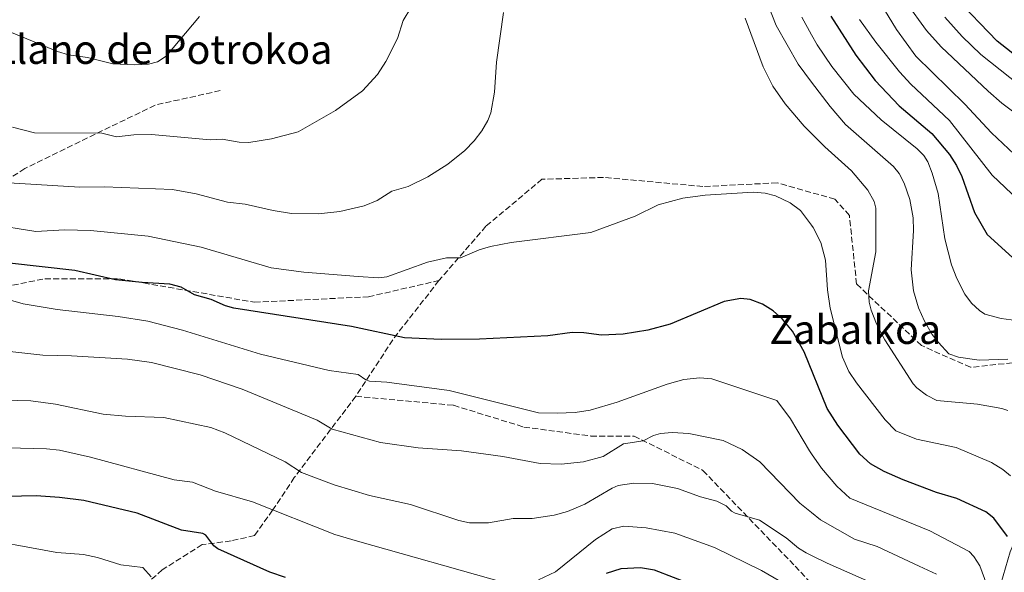
# Model space of a CAD drawing. Units: metres. Extents: x 654580 to 658030, y 4757935 to 4760326.
# Drawn here: x 655943 to 656215, y 4759263 to 4759416 of the extents above; entities that cross this region are included whole.
import ezdxf
from ezdxf.enums import TextEntityAlignment as Align

# ---------------------------------------------------------------- set-up
doc = ezdxf.new("R2010")
doc.units = ezdxf.units.M
doc.header["$MEASUREMENT"] = 0
doc.linetypes.add('DGN Style 3', pattern=[2.307223458686699, 1.648016756204785, -0.6592067024819142])
for name, color, linetype, lineweight in [('Comarca CxS', 21, 'Continuous', 0), ('Comunidad Autónoma CxS', 142, 'Continuous', 0), ('Corriente natural lineal', 142, 'Continuous', 13), ('Curva de nivel maestra', 30, 'Continuous', 30), ('Curva de nivel normal', 30, 'Continuous', 0), ('Espacio natural protegido CxS', 121, 'Continuous', 0), ('Municipio CxS', 4, 'Continuous', 0), ('Provincia CxS', 1, 'Continuous', 0), ('Senda', 7, 'DGN Style 3', 0), ('Texto cartográfico', 7, 'Continuous', 0)]:
    doc.layers.add(name, color=color, linetype=linetype, lineweight=lineweight)
doc.styles.add('Style-Arial', font='txt')

msp = doc.modelspace()

# ---------------------------------------------------------------- linework, layer by layer
at = {"layer": 'Comarca CxS', "color": 21, "linetype": 'Continuous', "lineweight": 0}
msp.add_3dface([(658030.2500012071, 4758012.919982401), (654631.8300011798, 4757935.369982404), (654579.5500011812, 4760248.72998238), (657976.7900012061, 4760326.309982379)], dxfattribs=at)
at = {"layer": 'Comunidad Autónoma CxS', "color": 142, "linetype": 'Continuous', "lineweight": 0}
msp.add_3dface([(658030.2500012071, 4758012.919982401), (654631.8300011798, 4757935.369982404), (654579.5500011812, 4760248.72998238), (657976.7900012061, 4760326.309982379)], dxfattribs=at)
at = {"layer": 'Corriente natural lineal', "color": 142, "linetype": 'Continuous', "lineweight": 13}
msp.add_polyline3d([(656181.3291999997, 4759165.1798, 1042.845799999996), (656184.6801000005, 4759173.360099999, 1037.387600000002), (656190.6801000005, 4759192.360099999, 1026.8073), (656193.6801000005, 4759204.860099999, 1022.428799999994), (656196.1801000005, 4759219.360099999, 1017.534599999999), (656203.6801000005, 4759235.860099999, 1011.876199999999), (656212.1801000005, 4759253.360099999, 1004.721000000005), (656216.6801000005, 4759268.860099999, 999.7237000000023), (656223.6801000005, 4759285.360099999, 993.7991999999941), (656229.1801000005, 4759299.860099999, 988.9179000000004), (656232.6801000005, 4759311.860099999, 985.3512999999948), (656236.1801000005, 4759325.360099999, 980.1760999999971), (656237.6801000005, 4759340.360099999, 973.2583000000013), (656242.1801000005, 4759349.360099999, 968.0939000000071), (656258.6801000005, 4759370.860099999, 951.5576000000001), (656266.2768999999, 4759390.3027, 946.0494000000036)], dxfattribs=at)
at = {"layer": 'Curva de nivel maestra', "color": 30, "linetype": 'Continuous', "lineweight": 30, "flags": 128}
for points, elevation in [([(656233.79, 4759393.710100001), (656213.04, 4759410.0001), (656201.2000000002, 4759422.470100001)], 950), ([(656167.0800000001, 4759416.9901), (656173.9699999997, 4759406.130100001), (656179.3200000003, 4759399.130100001), (656185.9500000002, 4759392.1801), (656195, 4759384.540100001), (656199.8899999997, 4759378.7301), (656201.8399999999, 4759375.6501), (656203.2999999998, 4759372.610099999), (656206.8300000001, 4759362.640100001), (656210.3399999999, 4759356.540100001), (656217.29, 4759350.270099999)], 975), ([(656215.8899999997, 4759273.0801), (656212.1699999999, 4759278.1801), (656209.9100000003, 4759279.9001), (656201.9100000003, 4759283.5801), (656196.3200000003, 4759285.2601), (656187.0599999997, 4759288.720100001), (656181.7999999998, 4759291.0601), (656178.0599999997, 4759293.190099999), (656175.0700000003, 4759295.8101), (656169.0099999999, 4759303.890100001), (656166.0800000001, 4759308.5001), (656159.7199999997, 4759324.170100001), (656156.4299999997, 4759329.870100001), (656153.6699999999, 4759333.200099999), (656151.1299999999, 4759335.450099999), (656148.1799999997, 4759337.360099999), (656144.7599999999, 4759338.6501), (656142.1399999997, 4759338.890100001), (656137.5800000001, 4759338.090100001), (656122.6600000003, 4759331.7501), (656116.4800000006, 4759330.120100001), (656109.6399999997, 4759329.020099999), (656103.6799999997, 4759328.710100001), (656098.75, 4759329.420100001), (656095.5, 4759329.5001), (656088.8399999999, 4759328.540100001), (656069.9100000003, 4759327.690099999), (656059.2800000003, 4759327.5601), (656049.1299999999, 4759328.050100001), (656034.4600000001, 4759331.1601), (656001.9500000002, 4759336.2401), (655999.6900000004, 4759336.860099999), (655995.7300000006, 4759338.630100001), (655991.0800000001, 4759339.920100001), (655987.3499999996, 4759342.0701), (655984.2199999997, 4759342.880100001), (655976.6500000004, 4759343.280099999), (655969.2699999996, 4759344.090100001), (655957.9900000002, 4759346.6501), (655939.9000000004, 4759348.690099999)], 1000), ([(656016.2300000006, 4759261.7401), (656011.9400000004, 4759263.2401), (655997.5700000003, 4759269.6601), (655996.4100000003, 4759270.520099999), (655994.1799999997, 4759273.440099999), (655993.4199999999, 4759273.880100001), (655987.4500000002, 4759274.880100001), (655975.1900000004, 4759279.530099999), (655960.4600000001, 4759283.0601), (655953.7800000003, 4759283.9101), (655947.3300000001, 4759284.300100001), (655935.0899999999, 4759284.090100001)], 1025), ([(656128.7999999998, 4759259.7401), (656118.29, 4759263.8101), (656114.4500000002, 4759264.420100001), (656109, 4759264.1601), (656104.9100000003, 4759262.840100001)], 1025)]:
    msp.add_lwpolyline(points, dxfattribs=dict(at, elevation=elevation))
at = {"layer": 'Curva de nivel normal', "color": 30, "linetype": 'Continuous', "lineweight": 0, "flags": 128}
for points, elevation in [([(656177.5599999997, 4759425.850000001), (656185.2100000001, 4759413.25), (656190.5800000001, 4759405.930000001), (656204.1500000004, 4759392.600000001), (656211.5099999999, 4759384.720000001), (656217.7300000006, 4759378.84)], 965), ([(656148.54, 4759423.130000001), (656151.9699999997, 4759414.350000001), (656158, 4759403.640000001), (656161.7550999997, 4759398.676999999), (656166.8600000005, 4759391.930000001), (656171.1200000001, 4759387.039999999), (656184.3899999997, 4759375.4), (656185.9500000002, 4759373.439999999), (656187.3399999999, 4759370.789999999), (656188.8899999997, 4759366.27), (656189.8099999997, 4759361.15), (656189.8899999997, 4759357.689999999), (656189.2800000003, 4759346.850000001), (656189.8899999997, 4759341.029999999), (656191.3499999996, 4759336.300000001), (656193.0099999999, 4759332.600000001), (656195.0999999996, 4759328.960000001), (656196.8099999997, 4759326.74), (656199.7199999997, 4759323.600000001), (656202.3399999999, 4759322.640000001), (656208.0899999999, 4759321.850000001), (656216.0300000003, 4759322.16)], 985), ([(656187.8600000005, 4759420.730000001), (656193.4900000002, 4759412.99), (656197.5499999998, 4759408.439999999), (656210.5499999998, 4759396.24), (656214.3700000001, 4759392.859999999), (656220.6399999997, 4759388.17)], 960), ([(655939.7599999999, 4759370.850000001), (655959.3799999999, 4759369.67), (655966.1500000004, 4759369.800000001), (655984.9800000006, 4759369), (655991.5300000003, 4759367.82), (656000.1600000003, 4759365.529999999), (656005.0999999996, 4759364.930000001), (656012.8300000001, 4759363.199999999), (656017.8799999999, 4759362.369999999), (656025.3700000001, 4759362.279999999), (656031.2400000002, 4759362.92), (656038.0199999996, 4759364.529999999), (656041.5599999997, 4759365.960000001), (656045.6399999997, 4759368.560000001), (656050.2100000001, 4759369.9), (656055.6200000001, 4759372.57), (656061.1600000003, 4759376.07), (656065.8600000005, 4759379.84), (656068.3899999997, 4759382.439999999), (656070.5, 4759385.24), (656072.1799999997, 4759388.100000001), (656073.0099999999, 4759390.220000001), (656074.0700000003, 4759395.970000001), (656074.6399999997, 4759404.27), (656076.5700000003, 4759417.99)], 990), ([(655940.75, 4759386.27), (655946.8499999996, 4759384.74), (655965.4299999997, 4759384.630000001), (655969.5199999996, 4759383.600000001), (655974.29, 4759384.100000001), (655979.1799999997, 4759384.199999999), (655995.4500000002, 4759382.77), (655998.7599999999, 4759382.960000001), (656003.4000000004, 4759382.119999999), (656006.1399999997, 4759382.029999999), (656012.4000000004, 4759383.07), (656019.7100000001, 4759384.930000001), (656030.1100000005, 4759390.880000001), (656037.5199999996, 4759396.350000001), (656041.7100000001, 4759400.82), (656044.0300000003, 4759404.460000001), (656047.2199999997, 4759410.82), (656048.8200000003, 4759415.789999999), (656050.9400000004, 4759419.220000001)], 985), ([(655931.9299999997, 4759415.92), (655953.1799999997, 4759407.210000001), (655956.2199999997, 4759406.300000001), (655961.5300000003, 4759405.51), (655968.4500000002, 4759403.76), (655974.5700000003, 4759403.449999999), (655978.3300000001, 4759403.640000001), (655980.8300000001, 4759404.300000001), (655983.2800000003, 4759405.9), (655992.4699999997, 4759416.82)], 980), ([(656143.3799999999, 4759416.42), (656148.3099999997, 4759402.939999999), (656151.0199999996, 4759397.619999999), (656154.4500000002, 4759392.75), (656159.7300000006, 4759386.52), (656161.7550999997, 4759384.4878), (656165.4199999999, 4759380.810000001), (656172.75, 4759374.230000001), (656177.3200000003, 4759368.880000001), (656179.0599999997, 4759365.67), (656179.5, 4759363.9), (656179.4699999997, 4759351.82), (656177.4699999997, 4759340.99), (656177.6699999999, 4759337.92), (656178.2000000002, 4759335.689999999), (656179.7000000002, 4759331.859999999), (656181.9699999997, 4759327.470000001), (656189.8499999996, 4759315.310000001), (656190.8300000001, 4759314.180000001), (656193.4900000002, 4759312.17), (656196.4000000004, 4759310.65), (656207.6500000004, 4759309.640000001), (656214.3300000001, 4759308.470000001), (656216.0199999996, 4759307.9)], 990), ([(656159.0700000003, 4759416.66), (656161.7550999997, 4759411.8115), (656163.29, 4759409.039999999), (656167.3200000003, 4759403), (656173.4199999999, 4759395.34), (656181.0199999996, 4759388.289999999), (656190.9500000002, 4759380.25), (656192.7599999999, 4759378.41), (656193.8899999997, 4759376.720000001), (656195.1200000001, 4759373.560000001), (656196.7199999997, 4759367.939999999), (656198.5800000001, 4759355.359999999), (656200.4400000004, 4759348.180000001), (656201.8700000001, 4759344.4), (656204.1299999999, 4759340.100000001), (656205.9699999997, 4759337.600000001), (656208.2100000001, 4759335.58), (656209.6100000005, 4759334.52), (656214.1500000004, 4759333.350000001), (656222.4199999999, 4759332.300000001)], 980), ([(656218.8499999996, 4759366.130000001), (656211.7100000001, 4759373.01), (656199.8799999999, 4759388.109999999), (656189.1600000003, 4759398.180000001), (656186.0599999997, 4759401.539999999), (656179.4600000001, 4759409.76), (656175, 4759416.02)], 970), ([(656198.5499999998, 4759416.699999999), (656203.3600000005, 4759411.359999999), (656208.5099999999, 4759406.34), (656224.54, 4759393.65)], 955), ([(655934.5, 4759359.41), (655947.1900000004, 4759357.41), (655955.1699999999, 4759357.869999999), (655962.29, 4759357.710000001), (655978.2300000006, 4759356.16), (655992.9100000003, 4759353.050000001), (656012.25, 4759347.4), (656021.3200000003, 4759346.16), (656036.3099999997, 4759344.930000001), (656041.9699999997, 4759344.640000001), (656044.3099999997, 4759344.84), (656055.5300000003, 4759348.92), (656060.7800000003, 4759350.140000001), (656064.6100000005, 4759350.109999999), (656069.7999999998, 4759352.310000001), (656072.9400000004, 4759353.24), (656078.6699999999, 4759354.350000001), (656100.7100000001, 4759357.100000001), (656112.9400000004, 4759361.699999999), (656119.3099999997, 4759364.82), (656126.1699999999, 4759366.630000001), (656132.29, 4759367.460000001), (656145.54, 4759368.310000001), (656148.8600000005, 4759367.99), (656151.79, 4759367.24), (656155.8099999997, 4759365.359999999), (656158.6399999997, 4759363.26), (656161.7550999997, 4759359.1414), (656162.2100000001, 4759358.539999999), (656164.3099999997, 4759354.369999999), (656165.5999999996, 4759349.5), (656166.1200000001, 4759341.300000001), (656166.8799999999, 4759336.230000001), (656170.29, 4759322.680000001), (656172.0700000003, 4759318.730000001), (656174.1299999999, 4759315.609999999), (656182.1200000001, 4759305.300000001), (656185.0099999999, 4759302.289999999), (656190.7400000002, 4759300.039999999), (656201.7400000002, 4759297.67), (656211.4600000001, 4759293.539999999), (656214.6299999999, 4759291.630000001), (656216.7300000006, 4759289.84)], 995), ([(655939.5599999997, 4759338.59), (655943.7199999997, 4759337.460000001), (655953.1299999999, 4759335.880000001), (655970.0099999999, 4759333.939999999), (655978.2100000001, 4759332.59), (655987.7599999999, 4759330.180000001), (656009.3499999996, 4759323.51), (656028.3499999996, 4759318.980000001), (656036.3200000003, 4759317.880000001), (656038.4600000001, 4759316.430000001), (656039.5199999996, 4759316.07), (656044.29, 4759315.720000001), (656061.4800000006, 4759313.439999999), (656086.2199999997, 4759307.289999999), (656091.3300000001, 4759307.180000001), (656096.3700000001, 4759307.390000001), (656100.4699999997, 4759308.039999999), (656107.9400000004, 4759310.220000001), (656121.7599999999, 4759315.199999999), (656126.4400000004, 4759316.49), (656130.8399999999, 4759316.939999999), (656134.1200000001, 4759316.689999999), (656152.1399999997, 4759310.66), (656155.9400000004, 4759305.609999999), (656161.2000000002, 4759296.779999999), (656161.7550999997, 4759295.9627), (656164.4600000001, 4759291.980000001), (656168.7199999997, 4759287.029999999), (656172.2999999998, 4759283.720000001), (656194.4199999999, 4759274.689999999), (656205.2999999998, 4759268.92), (656206.6100000005, 4759267.550000001), (656208.2599999999, 4759264.970000001), (656211.2100000001, 4759257)], 1005), ([(656196.2800000003, 4759262.689999999), (656191.5300000003, 4759264.859999999), (656179.9100000003, 4759270.359999999), (656173.5599999997, 4759272.390000001), (656164.2199999997, 4759277.710000001), (656161.7550999997, 4759279.7017), (656158.4900000002, 4759282.34), (656147.4500000002, 4759293.689999999), (656142.5, 4759297.140000001), (656137.2599999999, 4759299.66), (656127.79, 4759301.539999999), (656123.2100000001, 4759301.83), (656119.9900000002, 4759301.57), (656118.0199999996, 4759301.029999999), (656115.1799999997, 4759299.57), (656109.7000000002, 4759298.699999999), (656104.1200000001, 4759295.189999999), (656098.7000000002, 4759293.730000001), (656092.5, 4759293.08), (656086.6699999999, 4759293.300000001), (656076.3700000001, 4759295.24), (656064.9400000004, 4759296.77), (656052.9400000004, 4759297.560000001), (656042.5499999998, 4759299.119999999), (656029.1699999999, 4759302.810000001), (656025.04, 4759305.289999999), (656004.2300000006, 4759313.789999999), (655992.6699999999, 4759317.76), (655979.2100000001, 4759321.16), (655972.5499999998, 4759322.09), (655957.0700000003, 4759323.050000001), (655949.0999999996, 4759323.24), (655937.5499999998, 4759324.470000001)], 1010), ([(655934.8099999997, 4759310.83), (655945.7999999998, 4759310.630000001), (655952.5999999996, 4759309.689999999), (655965.79, 4759306.880000001), (655971.9699999997, 4759306.350000001), (655982.5899999999, 4759306), (655995.6200000001, 4759303.199999999), (655999.4400000004, 4759301.789999999), (656016.1600000003, 4759293.77), (656020.7000000002, 4759290.82), (656029.6900000004, 4759287.350000001), (656039.5, 4759284.380000001), (656050.7999999998, 4759281.91), (656064.2000000002, 4759277.550000001), (656067.1100000005, 4759276.9), (656072.3700000001, 4759276.850000001), (656079.1699999999, 4759278.029999999), (656084.4900000002, 4759278.060000001), (656090.54, 4759278.949999999), (656094.2300000006, 4759280.01), (656098.9900000002, 4759282.01), (656106.5499999998, 4759286.460000001), (656108.2800000003, 4759287.180000001), (656112.5499999998, 4759287.880000001), (656117.7300000006, 4759287.76), (656124.6900000004, 4759286.359999999), (656130.9699999997, 4759284.02), (656135.5199999996, 4759282.890000001), (656138.1399999997, 4759281.59), (656139.6299999999, 4759280.050000001), (656140.5999999996, 4759279.52), (656147.3399999999, 4759277.57), (656154.6900000004, 4759272.699999999), (656158.0899999999, 4759269.890000001), (656160.2300000006, 4759268.550000001), (656161.7550999997, 4759267.798000001), (656166.0300000003, 4759265.689999999), (656180.9199999999, 4759259.210000001)], 1015), ([(655939.3399999999, 4759297.609999999), (655950.1100000005, 4759297.359999999), (655953.75, 4759296.930000001), (655962.3300000001, 4759295.039999999), (655985.4199999999, 4759288.720000001), (655990.5099999999, 4759288.109999999), (655996.8399999999, 4759285.58), (656007.0800000001, 4759282.67), (656029.9000000004, 4759273.600000001), (656036.1699999999, 4759271.76), (656076.5999999996, 4759260.34)], 1020), ([(655868.54, 4759262.109999999), (655877.2699999996, 4759270.33), (655880.7999999998, 4759272.980000001), (655882.8799999999, 4759274.09), (655885.2599999999, 4759274.109999999), (655887.6600000003, 4759273.300000001), (655891, 4759272.300000001), (655895.54, 4759272.180000001), (655906.4199999999, 4759269.880000001), (655911.8700000001, 4759271.4), (655916.5999999996, 4759271.25), (655928.4699999997, 4759271.939999999), (655941.5199999996, 4759270.75), (655952.9699999997, 4759268.699999999), (655960.3799999999, 4759268.140000001), (655964.2400000002, 4759267.289999999), (655970.6600000003, 4759265.289999999), (655976.7999999998, 4759264.5), (655979.0700000003, 4759261.930000001)], 1030), ([(656086.2199999997, 4759261.119999999), (656090.9000000004, 4759263.359999999), (656101.9500000002, 4759272.300000001), (656106.5700000003, 4759275.220000001), (656109.8399999999, 4759275.949999999), (656116.0300000003, 4759275.51), (656123.9000000004, 4759274.02), (656134.9000000004, 4759270.01), (656147.9000000004, 4759263.699999999), (656156, 4759258.980000001)], 1020)]:
    msp.add_lwpolyline(points, dxfattribs=dict(at, elevation=elevation))
at = {"layer": 'Espacio natural protegido CxS', "color": 121, "linetype": 'Continuous', "lineweight": 0}
msp.add_3dface([(658030.2500012071, 4758012.919982401), (654631.8300011798, 4757935.369982404), (654579.5500011812, 4760248.72998238), (657976.7900012061, 4760326.309982379)], dxfattribs=at)
msp.add_3dface([(658030.2500012071, 4758012.919982401), (654631.8300011798, 4757935.369982404), (654579.5500011812, 4760248.72998238), (657976.7900012061, 4760326.309982379)], dxfattribs=at)
at = {"layer": 'Municipio CxS', "color": 4, "linetype": 'Continuous', "lineweight": 0}
msp.add_3dface([(658030.2500012071, 4758012.919982401), (654631.8300011798, 4757935.369982404), (654579.5500011812, 4760248.72998238), (657976.7900012061, 4760326.309982379)], dxfattribs=at)
at = {"layer": 'Provincia CxS', "color": 1, "linetype": 'Continuous', "lineweight": 0}
msp.add_3dface([(658030.2500012071, 4758012.919982401), (654631.8300011798, 4757935.369982404), (654579.5500011812, 4760248.72998238), (657976.7900012061, 4760326.309982379)], dxfattribs=at)
at = {"layer": 'Senda', "color": 7, "linetype": 'DGN Style 3', "lineweight": 0, "extrusion": (-0.1349251587715667, 0.3748019807031402, 0.9172342540439006), "elevation": 1696233.494513268, "flags": 128}
msp.add_lwpolyline([(-2229324.047280386, -3903162.083078629), (-2229306.866767082, -3903150.286365389), (-2229291.56803429, -3903137.751102388)], dxfattribs=at)
at = {"layer": 'Senda', "color": 7, "linetype": 'DGN Style 3', "lineweight": 0}
for points in [[(655998.1801000005, 4759396.360099999, 983.0630999999995), (655980.1801000005, 4759392.360099999, 983.6946999999927), (655944.1801000005, 4759374.860099999, 996.7790999999999), (655913.1801000005, 4759354.360099999, 1025.484400000001), (655891.1801000005, 4759335.360099999, 1031.255000000005)], [(656236.6801000005, 4759320.360099999, 1007.996599999999), (656224.1801000005, 4759321.860099999, 1006.112099999999), (656205.6801000005, 4759319.860099999, 1003.589500000002), (656192.1801000005, 4759325.860099999, 1012.084499999997), (656174.1801000005, 4759342.860099999, 1020.213799999998), (656172.1801000005, 4759361.860099999, 1018.190400000007), (656168.1801000005, 4759366.360099999, 1018.390599999999), (656152.1801000005, 4759370.860099999, 1017.245200000005), (656131.6801000005, 4759369.860099999, 1001.354399999997), (656104.1801000005, 4759372.360099999, 1006.261199999994), (656087.1801000005, 4759371.860099999, 1000.641499999998), (656071.6801000005, 4759358.860099999, 1014.078800000003), (656058.6801000005, 4759343.860099999, 1025.703599999993)], [(655891.1801000005, 4759335.360099999, 1031.255000000005), (655905.6801000005, 4759334.360099999, 1032.083599999998), (655927.1801000005, 4759339.860099999, 1034.485300000001), (655949.6801000005, 4759344.360099999, 1028.3612), (655970.1801000005, 4759344.360099999, 1027.960800000001), (656007.6801000005, 4759337.860099999, 1029.372199999998), (656039.1801000005, 4759339.360099999, 1028.997199999998), (656058.6801000005, 4759343.860099999, 1025.703599999993)], [(656035.6801000005, 4759311.860099999, 1035.396200000003), (656018.6801000005, 4759289.360099999, 1040.639999999999), (656012.6801000005, 4759280.360099999, 1049.296100000007), (656007.6801000005, 4759273.360099999, 1052.962199999994), (656001.1801000005, 4759271.860099999, 1054.512900000002), (655993.1801000005, 4759270.860099999, 1054.047399999996), (655982.1801000005, 4759263.860099999, 1056.787200000006), (655963.6801000005, 4759247.860099999, 1064.346399999995), (655947.1801000005, 4759236.360099999, 1069.479800000001), (655921.1801000005, 4759223.360099999, 1066.706399999995), (655912.6555000005, 4759216.202299999, 1055.093299999993)], [(656035.6801000005, 4759311.860099999, 1035.396200000003), (656062.6801000005, 4759309.360099999, 1037.940499999997), (656082.1801000005, 4759303.360099999, 1020.117599999998), (656100.6801000005, 4759300.860099999, 1036.5916), (656112.6801000005, 4759300.860099999, 1037.467399999994), (656131.6801000005, 4759291.360099999, 1037.708799999993), (656157.1801000005, 4759264.860099999, 1042.578699999998), (656177.6801000005, 4759243.360099999, 1048.094400000002)]]:
    msp.add_polyline3d(points, dxfattribs=at)

# ---------------------------------------------------------------- texts
at = {"layer": 'Texto cartográfico', "color": 7, "linetype": 'Continuous', "lineweight": 0, "style": 'Style-Arial'}
for s, p in [('Llano de Potrokoa', (655982.5209109754, 4759407.750150001)), ('Zabalkoa', (656173.829706098, 4759330.33015))]:
    msp.add_text(s, height=8, dxfattribs=at).set_placement(p, align=Align.MIDDLE_CENTER)

doc.saveas('drawing.dxf')
